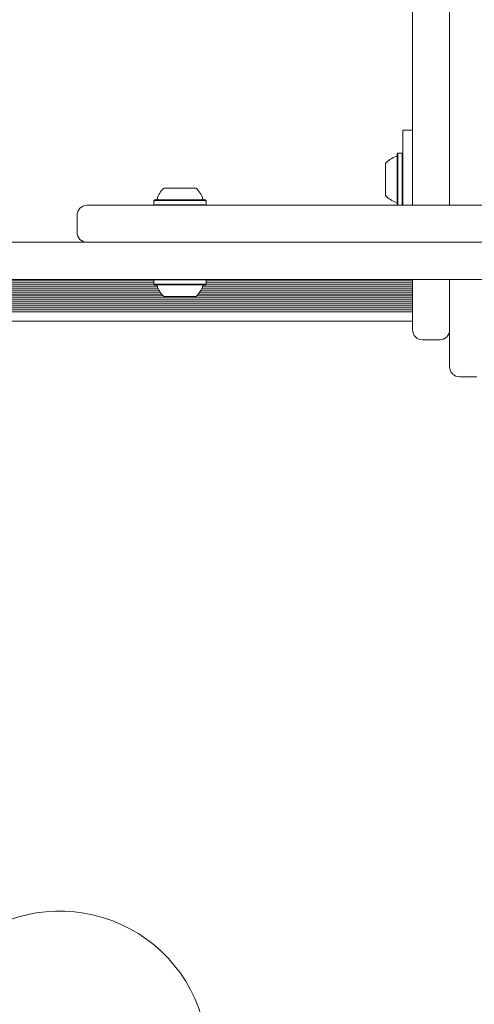
# Model space of a CAD drawing. Units: millimetres. Extents: x 5.6 to 14, y 5.1 to 15.7.
# Drawn here: x 11 to 11.2, y 13.3 to 13.7 of the extents above; entities that cross this region are included whole.
import ezdxf

# ---------------------------------------------------------------- set-up
doc = ezdxf.new("R2010")
doc.units = ezdxf.units.MM
doc.styles.add('SLDTEXTSTYLE0', font='TXT', dxfattribs={"width": 0.75})
doc.dimstyles.new('SLDDIMSTYLE2', dxfattribs={"dimtxt": 0.15875, "dimasz": 0.08, "dimexe": 0, "dimexo": 0.0625, "dimgap": 0.0396875, "dimtad": 2, "dimdec": 0, "dimlfac": 100, "dimrnd": 1e-09, "dimzin": 12, "dimdsep": 46, "dimtxsty": 'SLDTEXTSTYLE0', "dimblk1": 'DOT', "dimblk2": 'DOT', "dimsah": 1, "dimcen": 0.09, "dimadec": 0, "dimazin": 3, "dimtfac": 1, "dimtdec": 0, "dimtofl": 0, "dimtmove": 0, "dimatfit": 3, "dimldrblk": 'DOT', "dimfxl": 0, "dimfrac": 2, "dimtolj": 1, "dimtzin": 12, "dimarcsym": 0})

# ---------------------------------------------------------------- blocks, each defined once
blk = doc.blocks.new('_DOT')
at = {"color": 0, "linetype": 'ByBlock', "lineweight": -2}
blk.add_line((-0.5, 0), (-1, 0), dxfattribs=at)
at = {"color": 0, "linetype": 'ByBlock', "const_width": 0.5}
blk.add_lwpolyline([(-0.25, 0, 1), (0.25, 0, 1)], format="xyb", close=True, dxfattribs=at)
blk = doc.blocks.new('_D_3')
at = {"color": 7, "linetype": 'Continuous', "lineweight": 0}
blk.add_line((11.92884509840993, 15.52003596827029), (7.376506484546333, 15.52003596827029), dxfattribs=at)
at = {"color": 7, "linetype": 'Continuous', "lineweight": 0, "xscale": 0.08, "yscale": 0.08, "rotation": 180.0000000000004}
blk.add_blockref('_DOT', (7.376506484546333, 15.52003596827029, -0.2092035702680905), dxfattribs=at)
at = {"color": 7, "linetype": 'Continuous', "lineweight": 0, "xscale": 0.08, "yscale": 0.08}
blk.add_blockref('_DOT', (11.92884509840993, 15.52003596827029, -0.2092035702680905), dxfattribs=at)
at = {"color": 7, "linetype": 'Continuous', "lineweight": 0, "insert": (9.476727874318483, 15.72467544867602), "char_height": 0.15875, "attachment_point": 1, "style": 'SLDTEXTSTYLE0'}
blk.add_mtext('455', dxfattribs=at)
blk = doc.blocks.new('_D_4')
at = {"color": 7, "linetype": 'Continuous', "lineweight": 0}
blk.add_line((5.773145212218925, 6.96293564509993), (5.77314521221898, 13.9436615202822), dxfattribs=at)
at = {"color": 7, "linetype": 'Continuous', "lineweight": 0, "xscale": 0.08, "yscale": 0.08}
for p, rotation in [((5.77314521221898, 13.9436615202822, -0.2092035702680905), 89.99999999999994), ((5.773145212218925, 6.96293564509993, -0.2092035702680905), 269.9999999999999)]:
    blk.add_blockref('_DOT', p, dxfattribs=dict(at, rotation=rotation))
at = {"color": 7, "linetype": 'Continuous', "lineweight": 0, "insert": (5.568505731813217, 10.27735066553141), "char_height": 0.15875, "attachment_point": 1, "rotation": 89.99999999999994, "style": 'SLDTEXTSTYLE0'}
blk.add_mtext('698', dxfattribs=at)

msp = doc.modelspace()

# ---------------------------------------------------------------- linework, layer by layer
at = {"color": 7, "linetype": 'Continuous', "lineweight": 15}
for p, q in [((11.17124513541957, 13.6959949152982), (11.17124513541957, 13.92412046712115)), ((11.15624513541957, 13.68300453424143), (11.15624513541957, 13.7396470598901)), ((11.17124513541957, 13.65759266528576), (11.17124513541957, 13.6959949152982)), ((11.15624513541957, 13.68798787374304), (11.15224513541957, 13.68798787374304)), ((11.15224513541957, 13.66898787374304), (11.15224513541957, 13.68798787374304)), ((11.15624513541957, 13.65761178978924), (11.15624513541957, 13.68300453424143)), ((11.15029513541957, 13.67856287374304), (11.15004513541957, 13.67831287374304)), ((11.15004513541957, 13.66798787374304), (11.15004513541957, 13.67831287374304)), ((11.15199513541957, 13.67856287374304), (11.15029513541957, 13.67856287374304)), ((11.15029513541957, 13.66798787374304), (11.15029513541957, 13.67856287374304)), ((11.15224513541957, 13.67831287374304), (11.15199513541957, 13.67856287374304)), ((11.15199513541957, 13.66798787374304), (11.15199513541957, 13.67856287374304)), ((11.14524513541957, 13.66798787374304), (11.14524513541957, 13.67448787374304)), ((11.15224513541957, 13.65758787374245), (11.15224513541957, 13.66898787374304)), ((11.05551308461279, 13.66448787374245), (11.06851308461279, 13.66448787374245)), ((11.14524513541957, 13.66148787374304), (11.14524513541957, 13.66798787374304)), ((11.15004513541957, 13.65766287374304), (11.15004513541957, 13.66798787374304)), ((11.15029513541957, 13.65758787374244), (11.15029513541957, 13.66798787374304)), ((11.15199513541957, 13.65758787374244), (11.15199513541957, 13.66798787374304)), ((11.02686669122857, 13.65748787374245), (11.03989203512699, 13.65748787374245)), ((11.03989203512699, 13.65748787374245), (11.12540217624552, 13.65748787374245)), ((11.05168808461279, 13.65968787374245), (11.05143808461279, 13.65943787374245)), ((11.05143808461279, 13.65943787374245), (11.05143808461279, 13.65773787374245)), ((11.05143808461279, 13.65943787374245), (11.07258808461279, 13.65943787374245)), ((11.05143808461279, 13.65773787374245), (11.05168808461279, 13.65748787374245)), ((11.05143808461279, 13.65773787374245), (11.07258808461279, 13.65773787374245)), ((11.05168808461279, 13.65968787374245), (11.07233808461279, 13.65968787374245)), ((11.07258808461279, 13.65943787374245), (11.07233808461279, 13.65968787374245)), ((11.07233808461279, 13.65748787374245), (11.07258808461279, 13.65773787374245)), ((11.07243808461279, 13.65758787374245), (11.13988697173735, 13.65758787374245)), ((11.07258808461279, 13.65773787374245), (11.07258808461279, 13.65943787374245)), ((11.12540217624552, 13.65748787374245), (11.14025401147304, 13.65748787374244)), ((11.02033790750196, 13.65348787374245), (11.02033790750196, 13.64648787374245)), ((11.02038081166186, 13.65348787374245), (11.02037865162055, 13.65348787374245)), ((11.02043829480978, 13.64648787374245), (11.02043423154938, 13.64648787374245)), ((10.87351308461279, 13.64248787374245), (11.02686669122857, 13.64248787374247)), ((11.03989203512699, 13.64248787374245), (11.02686669122857, 13.64248787374245)), ((11.12540217624552, 13.64248787374244), (11.03989203512699, 13.64248787374245)), ((11.14025401147304, 13.64248787374244), (11.12540217624552, 13.64248787374244)), ((11.14025401147304, 13.64248787374247), (11.48051308461279, 13.64248787374244)), ((11.48051308461279, 13.62748787374244), (10.87351308461279, 13.62748787374245)), ((10.92451308461279, 13.62713912595415), (11.05143808461279, 13.62713912595414)), ((10.92451308461279, 13.6263278571934), (11.05143808461279, 13.6263278571934)), ((10.92451308461279, 13.62553896942776), (11.05143808461279, 13.62553896942776)), ((10.92451308461279, 13.62472770066701), (11.05277432878129, 13.62472770066701)), ((11.05168808461279, 13.62748787374245), (11.05143808461279, 13.62723787374245)), ((11.05143808461279, 13.62723787374245), (11.05143808461279, 13.62553787374245)), ((11.07258808461279, 13.62723787374245), (11.05143808461279, 13.62723787374245)), ((11.05143808461279, 13.62553787374245), (11.05168808461279, 13.62528787374245)), ((11.07258808461279, 13.62553787374245), (11.05143808461279, 13.62553787374245)), ((11.07233808461279, 13.62528787374245), (11.05168808461279, 13.62528787374245)), ((11.07125184044429, 13.62472770066701), (11.15624513541957, 13.62472770066701)), ((11.07258808461279, 13.62723787374245), (11.07233808461279, 13.62748787374245)), ((11.07233808461279, 13.62528787374245), (11.07258808461279, 13.62553787374245)), ((11.07258808461279, 13.62553787374245), (11.07258808461279, 13.62723787374245)), ((11.07258808461279, 13.62713912595414), (11.15624513541957, 13.62713912595414)), ((11.07258808461279, 13.6263278571934), (11.15624513541957, 13.6263278571934)), ((11.07258808461279, 13.62553896942776), (11.15624513541957, 13.62553896942776)), ((11.15624513541957, 13.60698787374304), (11.15624513541957, 13.62748787374244)), ((11.17124513541957, 13.59198787374304), (11.17124513541957, 13.62748787374244)), ((10.91352250416224, 13.6207384998486), (11.05524564416821, 13.62073849984859)), ((10.91508832669081, 13.62152738761423), (11.05451999299926, 13.62152738761423)), ((10.91643255186035, 13.62233865637498), (11.05392053194211, 13.62233865637498)), ((10.91651308461279, 13.62312754414062), (11.0534508517932, 13.62312754414062)), ((10.92451308461279, 13.62393881290137), (11.05306559250032, 13.62393881290137)), ((11.06851308461279, 13.62048787374245), (11.05551308461279, 13.62048787374245)), ((11.06878052505738, 13.62073849984859), (11.15624513541957, 13.62073849984859)), ((11.06950617622633, 13.62152738761423), (11.15624513541957, 13.62152738761423)), ((11.07010563728347, 13.62233865637498), (11.15624513541957, 13.62233865637498)), ((11.07057531743238, 13.62312754414062), (11.15624513541957, 13.62312754414062)), ((11.07096057672527, 13.62393881290137), (11.15624513541957, 13.62393881290136)), ((10.91146544911394, 13.61992723108785), (11.15624513541957, 13.61992723108784)), ((10.912327898037, 13.6191383433222), (11.15624513541957, 13.6191383433222)), ((10.91334285022988, 13.61832707456146), (11.15624513541957, 13.61832707456146)), ((10.91412699502615, 13.61753818679582), (11.15624513541957, 13.61753818679581)), ((10.91478357504998, 13.61672691803507), (11.15624513541957, 13.61672691803507)), ((10.915307498182, 13.61593803026943), (11.15624513541957, 13.61593803026943)), ((10.91574836357098, 13.61512676150868), (11.15624513541957, 13.61512676150868)), ((10.91609440569711, 13.61433787374304), (11.15624513541957, 13.61433787374304)), ((10.91682013541957, 13.61048787374304), (11.15624513541957, 13.61048787374304)), ((11.16724513541957, 13.60298787374304), (11.16024513541957, 13.60298787374304)), ((11.18224513541957, 13.58798787374304), (11.17524513541957, 13.58798787374304))]:
    msp.add_line(p, q, dxfattribs=at)
for centre, radius, start, end in [((11.15244826041957, 13.66798787374304), 0.00970231981361132, 106.5322734017221, 137.9373442182969), ((11.14954513541957, 13.67776842560956), 0.0005000000000006111, 286.5322734016335, 0), ((11.06201308461279, 13.65728474874245), 0.009702319813612517, 132.0626557817258, 163.467726598291), ((11.06201308461279, 13.65728474874245), 0.009702319813612517, 16.53227340170903, 47.93734421828201), ((11.05223253274628, 13.66018787374245), 0.0005000000000019333, 270.0000000000008, 343.4677265982309), ((11.07179363647931, 13.66018787374245), 0.0005000000000006111, 196.5322734018866, 270.0000000000008), ((11.15244826041957, 13.66798787374304), 0.009702319813614775, 222.0626557817273, 253.4677265982847), ((11.02433810415845, 13.65348787542217), 0.00399999832840139, 90.27265951694586, 180.0794621525724), ((11.14954513541957, 13.65820732187652), 0.0005000000000006111, 0, 73.46772659836732), ((11.02433844564982, 13.64648786911386), 0.003999995410117172, 180.1979290589632, 269.5233902605346), ((11.05223250657233, 13.62478787374245), 0.0005000000000006455, 16.52879887499025, 90), ((11.06201101052035, 13.62768974564494), 0.009699999999998592, 196.5287988747506, 227.9414809069584), ((11.06201515870523, 13.62768974564494), 0.009699999999999603, 312.058519093051, 343.4712011252309), ((11.07179366265325, 13.62478787374245), 0.0005000000000006111, 90, 163.4712011254), ((11.16024513541957, 13.60698787374304), 0.004000000000001336, 180, 270.0000000000008), ((11.16724513541957, 13.60698787374304), 0.004000000000001336, 270.0000000000008, 5.088887490342187e-11), ((11.17524513541957, 13.59198787374304), 0.003999999999999559, 179.9999999999491, 270.0000000000008), ((11.0133037924684, 13.31143506207926), 0.0600000000000015, 312.8505417989821, 132.8505417989824)]:
    msp.add_arc(centre, radius, start, end, dxfattribs=at)
for points, knots in [([(11.02437956203583, 13.65748787374245), (11.02437978693161, 13.65748787374245), (11.02438036277235, 13.65748787374245), (11.02480091118501, 13.65748787374245), (11.0255749227561, 13.65748787374245), (11.02643610491736, 13.65748787374245), (11.02686669122857, 13.65748787374245)], [0, 0, 0, 0, 0.1753474696939914, 0.4489733764166577, 0.7244897399199348, 1, 1, 1, 1]), ([(11.14025401147304, 13.65748787374244), (11.14382762881707, 13.65748787374244), (11.15097528455794, 13.65748787374244), (11.16180402770839, 13.65748787374244), (11.17263359285077, 13.65748787374244), (11.18403426566721, 13.65748787374244), (11.19578080435269, 13.65748787374245), (11.20785623675802, 13.65748787374244), (11.21956552067591, 13.65748787374244), (11.23031163796013, 13.65748787374245), (11.24004827132005, 13.65748787374245), (11.2488481112583, 13.65748787374244), (11.25730001811306, 13.65748787374245), (11.26538263055216, 13.65748787374245), (11.27307816065638, 13.65748787374245), (11.28150252402627, 13.65748787374244), (11.29034305338042, 13.65748787374244), (11.29928198930578, 13.65748787374244), (11.30718229635907, 13.65748787374245), (11.31350718435917, 13.65748787374245), (11.31845354315585, 13.65748787374245), (11.32225639980637, 13.65748787374245), (11.32534246296265, 13.65748787374244), (11.32767727408483, 13.65748787374245), (11.32915338740211, 13.65748787374245), (11.32972252508391, 13.65748787374244), (11.32965838584886, 13.65748787374245), (11.32964660718975, 13.65748787374245)], [0, 0, 0, 0, 0.03280380222199793, 0.0656114694726639, 0.0994598808062117, 0.1333128018504271, 0.1732171133312642, 0.2131285756161986, 0.2541777996880976, 0.2952327013157904, 0.3303594079807167, 0.3655186173078104, 0.4006520080997043, 0.4367763774906981, 0.4729272366035355, 0.5090557988848036, 0.5630919577140094, 0.6171311537565854, 0.6722547662263648, 0.7273794235495522, 0.7705173618848982, 0.8136863428539325, 0.8568228471599256, 0.9012104346009533, 0.9456343516977896, 0.9900161821755276, 0.9999999999999999, 0.9999999999999999, 0.9999999999999999, 0.9999999999999999]), ([(11.02686669122857, 13.64248787374245), (11.0263068799919, 13.64248787374245), (11.02518675537304, 13.64248787374245), (11.02443285579262, 13.64248787374245), (11.0244200059897, 13.64248787374245), (11.02441492426966, 13.64248787374245)], [0, 0, 0, 0, 0.3765537716832871, 0.7534453086292449, 1, 1, 1, 1]), ([(11.32961123845568, 13.64248787374245), (11.32963508510224, 13.64248787374244), (11.32972991061038, 13.64248787374244), (11.32918293434799, 13.64248787374245), (11.32798269035005, 13.64248787374244), (11.32608169104619, 13.64248787374245), (11.32356122609146, 13.64248787374244), (11.32042448282914, 13.64248787374245), (11.31666053896641, 13.64248787374245), (11.31226430279799, 13.64248787374244), (11.30723242878203, 13.64248787374244), (11.30140761252854, 13.64248787374244), (11.29472067715797, 13.64248787374244), (11.28710364022747, 13.64248787374244), (11.27868710898369, 13.64248787374244), (11.26944549809726, 13.64248787374244), (11.25935953414779, 13.64248787374244), (11.24877688887537, 13.64248787374244), (11.23776701671218, 13.64248787374244), (11.22630169274054, 13.64248787374244), (11.21413481755027, 13.64248787374244), (11.20229255958129, 13.64248787374244), (11.19106585318396, 13.64248787374244), (11.18051935335067, 13.64248787374244), (11.16965250192386, 13.64248787374244), (11.15921195016861, 13.64248787374245), (11.14938483154372, 13.64248787374244), (11.14329754512537, 13.64248787374244), (11.14025401147304, 13.64248787374244)], [0, 0, 0, 0, 0.01312743407065243, 0.05220086619868285, 0.09130302485632595, 0.1303800415104846, 0.1693669523759977, 0.2083781859141901, 0.2473663733994358, 0.2872288637465816, 0.3271158818438891, 0.3669777330198737, 0.4110664977437138, 0.4551899829628688, 0.4992741573284814, 0.5448938553470728, 0.5905593395112667, 0.6361669070804321, 0.6787950393924361, 0.7214184237572723, 0.7650832936558631, 0.8087402140919244, 0.8421637609551137, 0.8755835875092755, 0.9098625004988155, 0.9441366114901913, 0.9720693111548089, 0.9999999999999999, 0.9999999999999999, 0.9999999999999999, 0.9999999999999999])]:
    msp.add_open_spline(points, degree=3, knots=knots, dxfattribs=at)

# ---------------------------------------------------------------- dimensions: what is measured, and where the dimension line sits
at = {"color": 7, "linetype": 'Continuous', "lineweight": 0}
dim = msp.add_linear_dim(base=(7.376506484546333, 15.52003596827029), p1=(11.92884509840993, 13.02299549906965), p2=(7.376506484546333, 11.26629811367347), dimstyle='SLDDIMSTYLE2', dxfattribs=at)
dim.commit()
dim.dimension.update_dxf_attribs({"geometry": '_D_3', "text_midpoint": (9.652675791478131, 15.52003596827029), "dimtype": 160})
dim = msp.add_linear_dim(base=(5.773145212218922, 6.96293564509993), p1=(11.17524513541957, 13.94366152028216), p2=(7.729539805543097, 6.962935645099915), angle=90.0000000000002, dimstyle='SLDDIMSTYLE2', dxfattribs=at)
dim.commit()
dim.dimension.update_dxf_attribs({"geometry": '_D_4', "text_midpoint": (5.773145212218949, 10.45329858269107), "dimtype": 160})

doc.saveas('drawing.dxf')
